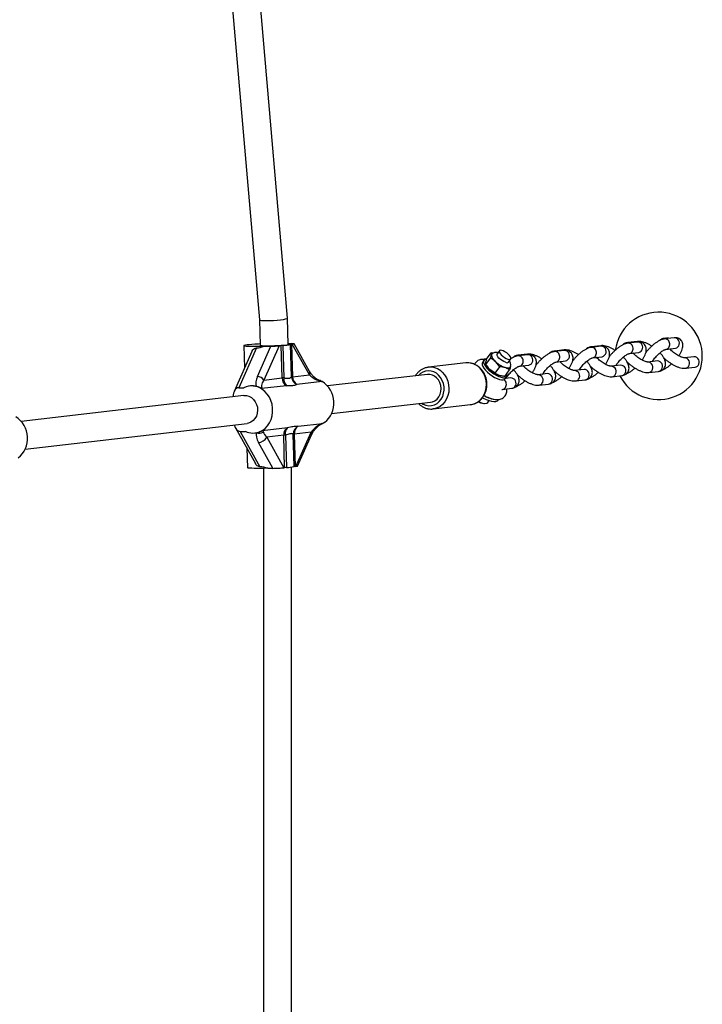
# Model space of a CAD drawing. Units: millimetres. Extents: x 0 to 45016, y 0 to 12110.
# Drawn here: x 11386 to 11776, y 3553 to 4116 of the extents above; entities that cross this region are included whole.
import ezdxf

# ---------------------------------------------------------------- set-up
doc = ezdxf.new("R2010")
doc.units = ezdxf.units.MM

msp = doc.modelspace()

# ---------------------------------------------------------------- linework, layer by layer
at = {"color": 7, "linetype": 'Continuous', "lineweight": 25, "ltscale": 150}
for p, q in [((11475.25, 4495.39), (11522.91, 3944.61)), ((11538.89, 3945.53), (11491.11, 4497.64)), ((11522.91, 3944.61), (11523.33, 3930.01)), ((11539.32, 3930.47), (11538.89, 3945.53)), ((11739.13, 3932.2), (11733.64, 3931.57)), ((11739.25, 3931.87), (11733.76, 3931.23)), ((11756.71, 3934.23), (11754.6, 3933.98)), ((11760.22, 3934.28), (11754.73, 3933.65)), ((11518.59, 3926.54), (11508.36, 3903.57)), ((11521.15, 3928.47), (11511.04, 3905.76)), ((11513.93, 3929.85), (11514.31, 3916.92)), ((11521.68, 3912.15), (11529.41, 3929.52)), ((11534.13, 3929.76), (11525.4, 3910.16)), ((11525.6, 3929.52), (11529.41, 3929.52)), ((11534.13, 3929.76), (11535.26, 3929.89)), ((11535.79, 3911.36), (11535.26, 3929.89)), ((11536.3, 3929.99), (11536.84, 3911.45)), ((11539.31, 3930.96), (11541.03, 3930.96)), ((11541.21, 3911.96), (11540.67, 3930.49)), ((11541.25, 3930.59), (11541.67, 3930.63)), ((11541.25, 3930.59), (11541.78, 3912.05)), ((11551.47, 3913.17), (11541.67, 3930.63)), ((11551.5, 3915.12), (11542.67, 3930.85)), ((11652.87, 3922), (11655.52, 3925.65)), ((11656.54, 3925.53), (11655.52, 3925.65)), ((11660.23, 3926.87), (11658.92, 3925.06)), ((11697.2, 3927.36), (11691.71, 3926.73)), ((11697.32, 3927.03), (11691.83, 3926.39)), ((11718.16, 3929.78), (11712.67, 3929.15)), ((11718.29, 3929.45), (11712.8, 3928.81)), ((11734.45, 3925.27), (11739.94, 3925.9)), ((11737.35, 3925.61), (11737.08, 3925.18)), ((11739.94, 3925.9), (11739.93, 3925.9)), ((11755.42, 3927.69), (11760.91, 3928.32)), ((11758.32, 3928.02), (11758.04, 3927.59)), ((11760.91, 3928.32), (11760.9, 3928.32)), ((11640.98, 3919.91), (11619.51, 3917.44)), ((11641.35, 3919.95), (11640.98, 3919.91)), ((11653.07, 3922.27), (11649.78, 3921.89)), ((11651.32, 3921.37), (11650.5, 3920.24)), ((11652.48, 3918.97), (11652.36, 3920.05)), ((11652.48, 3918.97), (11655.12, 3922.62)), ((11655.12, 3922.62), (11655.64, 3924.57)), ((11660.36, 3917.73), (11658.06, 3920.61)), ((11665.4, 3920.37), (11666.71, 3922.18)), ((11676.23, 3924.94), (11670.74, 3924.31)), ((11676.36, 3924.61), (11670.87, 3923.98)), ((11692.52, 3920.43), (11698.01, 3921.07)), ((11695.42, 3920.77), (11695.15, 3920.34)), ((11698.01, 3921.07), (11698, 3921.07)), ((11713.49, 3922.85), (11718.98, 3923.49)), ((11716.39, 3923.19), (11716.11, 3922.76)), ((11718.98, 3923.49), (11718.97, 3923.49)), ((11750.57, 3921.07), (11745.08, 3920.44)), ((11748.14, 3921.14), (11748.04, 3921.13)), ((11748.14, 3921.14), (11748.4, 3920.83)), ((11771.53, 3923.49), (11766.04, 3922.86)), ((11646.1, 3919.27), (11645.59, 3919.28)), ((11652.56, 3918.84), (11652.99, 3918.17)), ((11657.72, 3914.08), (11654.78, 3916.09)), ((11657.72, 3914.08), (11660.36, 3917.73)), ((11663.35, 3912.24), (11665.99, 3915.89)), ((11671.56, 3918.01), (11677.05, 3918.65)), ((11674.46, 3918.35), (11674.18, 3917.92)), ((11677.05, 3918.65), (11677.04, 3918.65)), ((11708.64, 3916.24), (11703.15, 3915.6)), ((11706.21, 3916.31), (11706.11, 3916.29)), ((11706.21, 3916.31), (11706.47, 3915.99)), ((11729.6, 3918.66), (11724.11, 3918.02)), ((11727.18, 3918.72), (11727.07, 3918.71)), ((11727.18, 3918.72), (11727.44, 3918.41)), ((11745.76, 3914.48), (11751.25, 3915.11)), ((11766.73, 3916.9), (11772.22, 3917.53)), ((11525.4, 3910.16), (11535.79, 3911.36)), ((11541.78, 3912.05), (11551.47, 3913.17)), ((11558.73, 3909.28), (11544.25, 3907.61)), ((11557.76, 3909.79), (11558.6, 3909.36)), ((11618.97, 3913.35), (11561.77, 3906.75)), ((11660.71, 3912.58), (11660.74, 3912.57)), ((11663.4, 3910.79), (11664.28, 3911.99)), ((11666.71, 3911.4), (11663.59, 3911.04)), ((11664.16, 3911.61), (11664.54, 3911.15)), ((11664.28, 3911.47), (11664.18, 3911.46)), ((11687.67, 3913.82), (11682.18, 3913.18)), ((11685.25, 3913.89), (11685.14, 3913.88)), ((11685.25, 3913.89), (11685.51, 3913.57)), ((11703.83, 3909.64), (11709.32, 3910.28)), ((11724.8, 3912.06), (11730.29, 3912.7)), ((11511.04, 3905.76), (11513.98, 3905.76)), ((11517.68, 3906.75), (11517.21, 3906.69)), ((11538.26, 3906.92), (11524.05, 3905.28)), ((11661.58, 3904.8), (11661.9, 3904.81)), ((11661.9, 3904.81), (11667.39, 3905.44)), ((11682.87, 3907.22), (11688.36, 3907.86)), ((11513.94, 3901.23), (11386.48, 3886.52)), ((11564.13, 3890.91), (11620.81, 3897.45)), ((11653.5, 3897.27), (11654.29, 3898.37)), ((11659.55, 3898.64), (11659.85, 3899.06)), ((11622.27, 3893.59), (11621.94, 3893.56)), ((11622.27, 3893.59), (11643.73, 3896.07)), ((11388.85, 3870.69), (11515.78, 3885.34)), ((11509.08, 3882.75), (11520.56, 3862.31)), ((11511.76, 3880.8), (11514.7, 3880.8)), ((11511.76, 3880.8), (11523.11, 3860.57)), ((11523.53, 3880.8), (11524.35, 3881.23)), ((11524.48, 3881.31), (11538.95, 3882.98)), ((11544.94, 3883.67), (11559.02, 3885.3)), ((11558.62, 3885.25), (11557.97, 3884.89)), ((11520.31, 3879.87), (11520.77, 3879.93)), ((11536.74, 3878.55), (11527.05, 3877.43)), ((11527.05, 3877.43), (11536.85, 3859.96)), ((11537.27, 3860.01), (11536.74, 3878.55)), ((11537.78, 3878.64), (11538.32, 3860.1)), ((11542.69, 3860.61), (11542.15, 3879.15)), ((11552.42, 3880.36), (11542.73, 3879.24)), ((11542.73, 3879.24), (11543.26, 3860.7)), ((11543.68, 3860.75), (11552.42, 3880.36)), ((11544.69, 3860.95), (11552.61, 3878.73)), ((11515.63, 3871.09), (11515.95, 3859.97)), ((11530.56, 3859.64), (11522.25, 3874.44)), ((11525.2, 3859.6), (11525.2, 3250.36)), ((11527.62, 3859.64), (11530.56, 3859.64)), ((11537.27, 3860.01), (11536.85, 3859.96)), ((11541.2, 3250.17), (11541.2, 3860.36)), ((11543.68, 3860.75), (11543.26, 3860.7))]:
    msp.add_line(p, q, dxfattribs=at)
at = {"color": 8, "linetype": 'Continuous', "lineweight": 25, "ltscale": 150, "flags": 128}
for points in [[(11740.52, 3931.92), (11739.88, 3932.16), (11739.13, 3932.2)], [(11698.59, 3927.08), (11697.95, 3927.32), (11697.2, 3927.36)], [(11719.55, 3929.5), (11718.91, 3929.74), (11718.16, 3929.78)], [(11677.62, 3924.66), (11676.98, 3924.9), (11676.23, 3924.94)], [(11627.44, 3914.56), (11628.74, 3913.06), (11629.81, 3911.33), (11630.6, 3909.42), (11631.1, 3907.4), (11631.29, 3905.32), (11631.16, 3903.24), (11630.72, 3901.23), (11629.98, 3899.35), (11628.97, 3897.66), (11627.71, 3896.21), (11626.24, 3895.04), (11624.61, 3894.19), (11622.87, 3893.68), (11622.27, 3893.59)], [(11643.73, 3896.07), (11644.33, 3896.16), (11646.07, 3896.67), (11647.7, 3897.52), (11649.17, 3898.69), (11650.43, 3900.14), (11651.44, 3901.83), (11652.18, 3903.71), (11652.62, 3905.72), (11652.75, 3907.79), (11652.56, 3909.88), (11652.07, 3911.9), (11651.27, 3913.81), (11650.21, 3915.54), (11648.91, 3917.04)], [(11615.66, 3896.86), (11616.55, 3896.32), (11618.12, 3895.7), (11619.76, 3895.43), (11621.4, 3895.52), (11622.99, 3895.96), (11624.47, 3896.75), (11625.78, 3897.85), (11626.87, 3899.22), (11627.72, 3900.82), (11628.28, 3902.58), (11628.54, 3904.44), (11628.49, 3906.34), (11628.12, 3908.21), (11627.46, 3909.97), (11626.53, 3911.57), (11625.35, 3912.94)]]:
    msp.add_lwpolyline(points, dxfattribs=at)
at = {"color": 7, "linetype": 'Continuous', "lineweight": 25, "ltscale": 150, "flags": 128}
for points in [[(11523.31, 3930.76), (11522.23, 3930.71), (11520.28, 3930.61), (11518.51, 3930.49), (11516.99, 3930.37), (11515.74, 3930.24), (11514.8, 3930.11), (11514.19, 3929.99), (11513.94, 3929.87), (11514.05, 3929.77), (11514.51, 3929.67), (11515.31, 3929.6), (11516.44, 3929.53), (11517.86, 3929.49), (11519.53, 3929.47), (11521.41, 3929.46), (11523.46, 3929.48), (11525.6, 3929.52)], [(11523.33, 3930.01), (11523.35, 3929.98), (11523.66, 3929.91), (11524.33, 3929.85), (11525.33, 3929.8), (11526.61, 3929.78), (11528.1, 3929.78), (11529.75, 3929.8), (11531.47, 3929.85), (11533.19, 3929.91), (11534.82, 3929.98), (11536.28, 3930.07), (11537.52, 3930.17), (11538.46, 3930.27), (11539.07, 3930.36), (11539.32, 3930.46), (11539.32, 3930.47)], [(11666.43, 3921.97), (11666.77, 3922.27), (11666.81, 3922.76), (11666.55, 3923.42), (11666.02, 3924.17), (11665.26, 3924.95), (11664.35, 3925.7), (11663.36, 3926.34), (11662.38, 3926.82), (11661.49, 3927.09), (11660.78, 3927.14), (11660.31, 3926.96), (11660.13, 3926.56), (11660.23, 3925.98), (11660.63, 3925.27), (11661.28, 3924.49), (11662.13, 3923.72), (11663.09, 3923.02), (11664.09, 3922.45), (11665.03, 3922.07), (11665.84, 3921.9), (11666.43, 3921.97)], [(11650.44, 3920.17), (11650.24, 3919.67), (11650.28, 3918.9), (11650.63, 3917.96), (11651.28, 3916.91), (11652.19, 3915.79), (11653.32, 3914.65), (11654.62, 3913.55), (11656.02, 3912.55), (11657.47, 3911.68), (11658.9, 3910.99), (11660.23, 3910.5), (11661.4, 3910.26), (11662.37, 3910.25), (11663.08, 3910.49), (11663.4, 3910.79)], [(11652.8, 3921.94), (11651.96, 3921.82), (11651.39, 3921.46), (11651.12, 3920.88), (11651.16, 3920.1), (11651.51, 3919.17), (11652.15, 3918.11), (11653.06, 3916.99), (11654.19, 3915.86), (11655.49, 3914.76), (11656.9, 3913.75), (11658.35, 3912.88), (11659.77, 3912.19), (11661.1, 3911.71), (11662.28, 3911.46), (11663.24, 3911.46), (11663.96, 3911.7), (11664.38, 3912.17), (11664.5, 3912.85), (11664.34, 3913.6)], [(11663.66, 3920.28), (11662.7, 3920.68), (11661.71, 3921.26), (11660.75, 3921.97), (11659.91, 3922.74), (11659.28, 3923.51), (11658.91, 3924.22), (11658.82, 3924.79), (11658.92, 3925.06)], [(11666.45, 3917.59), (11666.42, 3917.53), (11666.23, 3917.28), (11665.96, 3917.09), (11665.61, 3916.98), (11665.18, 3916.94), (11664.67, 3916.97), (11664.11, 3917.07), (11663.5, 3917.25)], [(11556.26, 3910.36), (11556.68, 3910.23), (11557.76, 3909.79)], [(11620.81, 3897.45), (11621.9, 3897.68), (11623.28, 3898.3), (11624.5, 3899.26), (11625.5, 3900.5), (11626.25, 3901.97), (11626.69, 3903.6), (11626.82, 3905.32), (11626.63, 3907.03), (11626.12, 3908.68), (11625.31, 3910.17), (11624.26, 3911.43)], [(11524.48, 3881.31), (11526.07, 3882.49), (11527.46, 3883.95), (11528.63, 3885.67), (11529.52, 3887.59), (11530.13, 3889.67), (11530.42, 3891.84), (11530.41, 3894.06), (11530.08, 3896.25), (11529.44, 3898.36), (11528.52, 3900.34), (11527.33, 3902.12), (11525.91, 3903.67), (11524.3, 3904.93)], [(11513.94, 3901.23), (11515.38, 3901.22), (11516.86, 3900.85), (11518.24, 3900.13), (11519.46, 3899.08), (11520.47, 3897.76), (11521.21, 3896.24), (11521.66, 3894.58), (11521.79, 3892.85), (11521.6, 3891.15), (11521.09, 3889.54), (11520.29, 3888.11), (11519.24, 3886.92), (11517.98, 3886.03), (11516.58, 3885.48), (11515.78, 3885.34)], [(11650.49, 3900.07), (11650.89, 3899.85), (11652.61, 3899.02), (11654.24, 3898.39), (11655.74, 3897.98), (11657.06, 3897.8), (11658.17, 3897.86), (11659.02, 3898.16), (11659.55, 3898.64)], [(11652.94, 3896.86), (11653.47, 3897.24), (11653.5, 3897.27)], [(11560.09, 3885.78), (11558.9, 3885.05), (11558.01, 3884.63)], [(11527.62, 3859.64), (11525.47, 3859.6), (11523.43, 3859.58), (11521.55, 3859.58), (11519.87, 3859.61), (11518.46, 3859.65), (11517.33, 3859.71), (11516.52, 3859.79), (11516.06, 3859.88), (11515.95, 3859.97)]]:
    msp.add_lwpolyline(points, dxfattribs=at)
at = {"color": 7, "linetype": 'Continuous', "lineweight": 25, "ltscale": 22500}
for centre, radius, start, end in [((11751.31, 3923.96), 25, 207.1547, 172.4984), ((11538.05, 3904.52), 25.53, 93.9383, 96.2896), ((11534.94, 3961), 31.04, 272.5169, 280.6453), ((11541.64, 3926.34), 4.27, 95.3022, 103.1351), ((11656.55, 3924.48), 0.914, 130.4246, 174.3171), ((11661.57, 3925.48), 6, 188.7023, 234.2317), ((11668.9, 3932.05), 15.76, 226.5457, 249.9491), ((11664.46, 3921.64), 1.58, 239.2974, 306.644), ((11662.25, 3924.34), 11.12, 213.664, 227.8646), ((11665.62, 3927.53), 15.76, 226.5457, 249.9491), ((11521.63, 3907.61), 4.55, 34.1332, 89.4183), ((11538.59, 3885.98), 25.53, 93.9383, 96.2896), ((11541.09, 3911.4), 5.3, 180.4798, 237.7352), ((11542, 3910.59), 5.24, 170.537, 224.4077), ((11542.18, 3907.8), 4.27, 95.3022, 103.1351), ((11546.33, 3912.31), 5.14, 183.9975, 246.0879), ((11547.08, 3912.09), 5.3, 180.4798, 237.7352), ((11560.92, 3913.03), 4.35, 237.5909, 239.6168), ((11551.02, 3897.05), 14.46, 308.8308, 57.7851), ((11619.62, 3906.87), 6.51, 44.4812, 95.6687), ((11518.42, 3896.33), 10.42, 55.64, 115.1764), ((11651.95, 3903.84), 7.05, 238.8178, 278.0506), ((11660.81, 3917.4), 18.69, 239.6942, 257.5578), ((11375.73, 3876.83), 14.46, 308.8308, 57.7851), ((11519.12, 3890.09), 10.28, 244.5705, 295.4295), ((11526.56, 3877.87), 4.02, 121.2499, 123.3834), ((11541.69, 3878.84), 4.96, 123.5323, 183.422), ((11542.25, 3879.77), 4.6, 135.6988, 194.1474), ((11547.26, 3879.12), 5.11, 117.0019, 179.7412), ((11547.68, 3879.54), 4.96, 123.5323, 183.422), ((11522.68, 3884.11), 4.46, 248.4439, 302.452), ((11522.12, 3880), 5.56, 271.374, 332.4655), ((11539.54, 3853.17), 25.53, 93.9383, 96.2896), ((11543.12, 3874.99), 4.27, 95.3022, 103.1351), ((11540.07, 3834.63), 25.53, 93.9383, 96.2896), ((11536.95, 3891.12), 31.04, 272.5169, 280.6453), ((11543.66, 3856.45), 4.27, 95.3022, 103.1351)]:
    msp.add_arc(centre, radius, start, end, dxfattribs=at)
at = {"color": 8, "linetype": 'Continuous', "lineweight": 25, "ltscale": 22500}
for centre, radius, start, end in [((11739.5, 3929.46), 2.42, 44.241, 95.9089), ((11760.47, 3931.88), 2.42, 44.241, 95.9089), ((11760.14, 3931.29), 3.07, 284.443, 47.8287), ((11697.57, 3924.62), 2.42, 44.241, 95.9089), ((11697.25, 3924.04), 3.07, 284.443, 47.8287), ((11718.54, 3927.04), 2.42, 44.241, 95.9089), ((11718.21, 3926.46), 3.07, 284.443, 47.8287), ((11739.18, 3928.87), 3.07, 284.443, 47.8287), ((11641.94, 3910.2), 9.77, 44.46, 93.446), ((11676.61, 3922.2), 2.42, 44.241, 95.9089), ((11676.28, 3921.62), 3.07, 284.443, 47.8287), ((11745, 3917.37), 3.08, 322.5812, 88.4714), ((11750.49, 3918), 3.08, 322.5786, 88.5117), ((11765.96, 3919.79), 3.08, 322.5812, 88.4714), ((11771.45, 3920.42), 3.08, 322.5786, 88.5117), ((11549.58, 3914.17), 2.14, 332.1296, 26.459), ((11619.67, 3907.51), 7.85, 43.702, 138.1578), ((11620.47, 3907.7), 9.78, 44.5627, 96.4119), ((11703.07, 3912.53), 3.08, 322.5812, 88.4714), ((11708.56, 3913.16), 3.08, 322.5786, 88.5117), ((11724.03, 3914.95), 3.08, 322.5812, 88.4714), ((11729.52, 3915.58), 3.08, 322.5786, 88.5117), ((11745.47, 3916.85), 2.39, 277.0091, 325.4812), ((11750.96, 3917.49), 2.39, 277.0577, 325.4803), ((11766.44, 3919.27), 2.39, 277.0091, 325.4812), ((11771.93, 3919.9), 2.39, 277.0577, 325.4803), ((11554.92, 3910.41), 0.633, 345.5264, 45.6153), ((11660.93, 3907.71), 3.25, 324.505, 55.1544), ((11666.63, 3908.33), 3.08, 322.5786, 88.5117), ((11682.1, 3910.11), 3.08, 322.5812, 88.4714), ((11687.59, 3910.74), 3.08, 322.5786, 88.5117), ((11688.07, 3910.23), 2.39, 277.0577, 325.4803), ((11703.54, 3912.01), 2.39, 277.0091, 325.4812), ((11709.03, 3912.65), 2.39, 277.0577, 325.4803), ((11724.51, 3914.43), 2.39, 277.0091, 325.4812), ((11730, 3915.07), 2.39, 277.0577, 325.4803), ((11661.61, 3907.18), 2.39, 277.0091, 325.4812), ((11667.1, 3907.81), 2.39, 277.0577, 325.4803), ((11682.57, 3909.6), 2.39, 277.0091, 325.4812), ((11550.95, 3879.36), 1.77, 339.1074, 34.1925)]:
    msp.add_arc(centre, radius, start, end, dxfattribs=at)
at = {"color": 7, "linetype": 'Continuous', "lineweight": 25, "ltscale": 22500}
for centre, major_axis, ratio, start_param, end_param in [((11530.9, 3945.07), (7.99, 0.46), 0.099013, 3.144439, 4.185224), ((11530.9, 3945.07), (7.99, 0.46), 0.099013, 4.185224, 6.286032), ((11527.07, 3942.72), (10.98, 12.69), 0.591894, 3.652168, 4.002439), ((11531.53, 3929.76), (3.35, 0.15), 0.056381, 4.025878, 5.596675), ((11538.2, 3930.63), (4.47, 0.21), 0.056381, 5.596675, 7.167471), ((11528.61, 3912.15), (6.51, 7.52), 0.591894, 2.044326, 2.766061), ((11529.73, 3910.16), (5.36, 4.9), 0.447794, 2.026908, 3.213427), ((11555.8, 3913.17), (6.19, -3.87), 0.364061, 4.184812, 4.894464), ((11559.94, 3898.03), (12.33, -10.67), 0.558507, 2.181328, 2.218878), ((11511.2, 3900.11), (-0.26, 5.65), 0.612574, 6.25489, 7.754992), ((11512.52, 3892.56), (10.98, 12.69), 0.591894, 0.287668, 0.572948), ((11511.59, 3886.45), (-0.26, 5.65), 0.612574, 1.898123, 3.113297), ((11512.52, 3892.56), (12.33, -10.67), 0.558507, 5.83446, 6.097554), ((11556.75, 3880.36), (5.79, 4.97), 0.409618, 0.792562, 2.015663), ((11530.05, 3874.44), (8.22, -7.11), 0.558507, 3.429788, 4.139441), ((11512.52, 3892.56), (12.33, -10.67), 0.558507, 5.809656, 5.83446), ((11531.38, 3877.43), (6.19, -3.87), 0.364061, 3.475159, 4.184812), ((11529.8, 3847.88), (12.33, -10.67), 0.558507, 2.181328, 2.531599), ((11533.39, 3859.96), (4.47, 0.21), 0.056381, 4.025878, 5.596675), ((11540.22, 3860.75), (4.47, 0.21), 0.056381, 5.596675, 6.25489)]:
    msp.add_ellipse(centre, major_axis=major_axis, ratio=ratio, start_param=start_param, end_param=end_param, dxfattribs=at)
at = {"color": 7, "linetype": 'Continuous', "lineweight": 25, "ltscale": 150}
for points, knots in [([(11733.76, 3931.23), (11733.49, 3931.19), (11732.77, 3931.08), (11731.58, 3930.66), (11730.17, 3929.96), (11728.71, 3929.02), (11727.28, 3927.92), (11725.91, 3926.7), (11724.63, 3925.39), (11723.65, 3924.26), (11723.16, 3923.58), (11723.01, 3923.37)], [0, 0, 0, 0, 0.072879, 0.193853, 0.325831, 0.4556, 0.580674, 0.703056, 0.824325, 0.945662, 1, 1, 1, 1]), ([(11733.64, 3931.57), (11733.34, 3931.52), (11732.69, 3931.42), (11731.75, 3931), (11731.07, 3930.59), (11730.83, 3930.27), (11730.8, 3930.24)], [0, 0, 0, 0, 0.290495, 0.636265, 0.967145, 1, 1, 1, 1]), ([(11747.37, 3929.53), (11747.13, 3929.69), (11746.37, 3930.17), (11745.07, 3930.85), (11743.49, 3931.53), (11741.91, 3932.01), (11740.46, 3932.27), (11739.54, 3932.22), (11739.13, 3932.2)], [0, 0, 0, 0, 0.0845385, 0.2656434, 0.4499193, 0.6403096, 0.841481, 1, 1, 1, 1]), ([(11741.87, 3921.55), (11741.91, 3921.61), (11742.31, 3922.15), (11742.92, 3923.18), (11743.65, 3924.65), (11744.1, 3926.03), (11744.28, 3927.31), (11744.21, 3928.46), (11743.89, 3929.5), (11743.3, 3930.45), (11742.46, 3931.21), (11741.47, 3931.69), (11740.38, 3931.93), (11739.65, 3931.89), (11739.25, 3931.87)], [0, 0, 0, 0, 0.012987, 0.120223, 0.231221, 0.349117, 0.444991, 0.527521, 0.604328, 0.678839, 0.759525, 0.835121, 0.909385, 1, 1, 1, 1]), ([(11754.73, 3933.65), (11754.46, 3933.61), (11753.74, 3933.5), (11752.55, 3933.08), (11751.14, 3932.38), (11749.68, 3931.44), (11748.25, 3930.34), (11746.88, 3929.12), (11745.6, 3927.8), (11744.61, 3926.68), (11744.12, 3926), (11743.97, 3925.79)], [0, 0, 0, 0, 0.0728789, 0.1938531, 0.3258305, 0.4556005, 0.5806736, 0.7030565, 0.8243252, 0.9456625, 1, 1, 1, 1]), ([(11754.6, 3933.98), (11754.3, 3933.94), (11753.65, 3933.84), (11752.72, 3933.42), (11752.03, 3933.01), (11751.79, 3932.69), (11751.77, 3932.66)], [0, 0, 0, 0, 0.290495, 0.636265, 0.967145, 1, 1, 1, 1]), ([(11762.83, 3923.97), (11762.88, 3924.03), (11763.28, 3924.57), (11763.88, 3925.6), (11764.61, 3927.06), (11765.07, 3928.45), (11765.25, 3929.73), (11765.17, 3930.87), (11764.85, 3931.92), (11764.26, 3932.87), (11763.43, 3933.63), (11762.43, 3934.11), (11761.34, 3934.35), (11760.62, 3934.31), (11760.22, 3934.28)], [0, 0, 0, 0, 0.012987, 0.120223, 0.231221, 0.349117, 0.444991, 0.527521, 0.604328, 0.678839, 0.759525, 0.835121, 0.909385, 1, 1, 1, 1]), ([(11518.62, 3926.52), (11518.65, 3926.61), (11518.81, 3927.12), (11519.42, 3927.82), (11520.29, 3928.37), (11520.93, 3928.45), (11521.15, 3928.47)], [0, 0, 0, 0, 0.074939, 0.435958, 0.798601, 1, 1, 1, 1]), ([(11655.64, 3924.57), (11655.64, 3924.61), (11655.7, 3925.11), (11655.61, 3925.39), (11655.52, 3925.65)], [0, 0, 0, 0, 0.070215, 1, 1, 1, 1]), ([(11659.45, 3925.79), (11659.25, 3925.85), (11658.72, 3925.99), (11657.88, 3925.99), (11656.96, 3925.79), (11656.3, 3925.5), (11656.03, 3925.22), (11655.97, 3925.16)], [0, 0, 0, 0, 0.171006, 0.448824, 0.69752, 0.939574, 1, 1, 1, 1]), ([(11691.83, 3926.39), (11691.56, 3926.35), (11690.84, 3926.24), (11689.65, 3925.83), (11688.24, 3925.12), (11686.78, 3924.19), (11685.35, 3923.09), (11683.98, 3921.87), (11682.7, 3920.55), (11681.72, 3919.42), (11681.23, 3918.75), (11681.08, 3918.54)], [0, 0, 0, 0, 0.072879, 0.193853, 0.325831, 0.4556, 0.580674, 0.703056, 0.824325, 0.945662, 1, 1, 1, 1]), ([(11691.71, 3926.73), (11691.41, 3926.68), (11690.76, 3926.58), (11689.82, 3926.17), (11689.14, 3925.75), (11688.9, 3925.43), (11688.87, 3925.4)], [0, 0, 0, 0, 0.290495, 0.636265, 0.967145, 1, 1, 1, 1]), ([(11705.44, 3924.69), (11705.2, 3924.85), (11704.44, 3925.34), (11703.14, 3926.01), (11701.56, 3926.69), (11699.98, 3927.18), (11698.53, 3927.43), (11697.61, 3927.38), (11697.2, 3927.36)], [0, 0, 0, 0, 0.084538, 0.265643, 0.449919, 0.64031, 0.841481, 1, 1, 1, 1]), ([(11699.94, 3916.72), (11699.98, 3916.77), (11700.38, 3917.31), (11700.99, 3918.34), (11701.72, 3919.81), (11702.17, 3921.2), (11702.35, 3922.48), (11702.28, 3923.62), (11701.96, 3924.66), (11701.37, 3925.61), (11700.53, 3926.37), (11699.54, 3926.85), (11698.45, 3927.1), (11697.72, 3927.05), (11697.32, 3927.03)], [0, 0, 0, 0, 0.012987, 0.120223, 0.231221, 0.349117, 0.444991, 0.527521, 0.604328, 0.678839, 0.759525, 0.835121, 0.909385, 1, 1, 1, 1]), ([(11712.8, 3928.81), (11712.53, 3928.77), (11711.8, 3928.66), (11710.62, 3928.24), (11709.21, 3927.54), (11707.75, 3926.61), (11706.32, 3925.51), (11704.95, 3924.28), (11703.67, 3922.97), (11702.68, 3921.84), (11702.19, 3921.17), (11702.04, 3920.96)], [0, 0, 0, 0, 0.072879, 0.193853, 0.325831, 0.4556, 0.580674, 0.703056, 0.824325, 0.945662, 1, 1, 1, 1]), ([(11712.67, 3929.15), (11712.37, 3929.1), (11711.72, 3929), (11710.79, 3928.58), (11710.1, 3928.17), (11709.86, 3927.85), (11709.84, 3927.82)], [0, 0, 0, 0, 0.290495, 0.636265, 0.967145, 1, 1, 1, 1]), ([(11726.5, 3927.05), (11726.23, 3927.23), (11725.44, 3927.74), (11724.11, 3928.43), (11722.53, 3929.11), (11720.95, 3929.6), (11719.5, 3929.85), (11718.57, 3929.8), (11718.16, 3929.78)], [0, 0, 0, 0, 0.094927, 0.2739768, 0.4561615, 0.6443914, 0.8432799, 1, 1, 1, 1]), ([(11720.9, 3919.13), (11720.95, 3919.19), (11721.35, 3919.73), (11721.95, 3920.76), (11722.68, 3922.23), (11723.14, 3923.61), (11723.32, 3924.9), (11723.24, 3926.04), (11722.92, 3927.08), (11722.33, 3928.03), (11721.5, 3928.79), (11720.5, 3929.27), (11719.41, 3929.51), (11718.69, 3929.47), (11718.29, 3929.45)], [0, 0, 0, 0, 0.012987, 0.120223, 0.231221, 0.349117, 0.444991, 0.527521, 0.604328, 0.678839, 0.759525, 0.835121, 0.909385, 1, 1, 1, 1]), ([(11745.07, 3920.44), (11745.06, 3920.44), (11745.03, 3920.44), (11744.7, 3920.46), (11744.11, 3920.59), (11743.28, 3920.87), (11742.27, 3921.32), (11741.14, 3921.93), (11739.96, 3922.69), (11738.8, 3923.55), (11737.77, 3924.46), (11737.07, 3925.14), (11736.8, 3925.48), (11736.75, 3925.54)], [0, 0, 0, 0, 0.054518, 0.136519, 0.22448, 0.320459, 0.423333, 0.531169, 0.64206, 0.754404, 0.866755, 0.977468, 1, 1, 1, 1]), ([(11747.81, 3920.76), (11747.82, 3920.78), (11747.97, 3921.08), (11748.44, 3921.77), (11749.19, 3922.79), (11750.12, 3923.85), (11751.13, 3924.88), (11752.19, 3925.81), (11753.22, 3926.59), (11754.12, 3927.15), (11754.8, 3927.5), (11755.29, 3927.67), (11755.37, 3927.68), (11755.42, 3927.69)], [0, 0, 0, 0, 0.009672, 0.108483, 0.212264, 0.319101, 0.427423, 0.535878, 0.642887, 0.747022, 0.83637, 0.918437, 1, 1, 1, 1]), ([(11751.25, 3915.11), (11751.55, 3915.16), (11752.2, 3915.26), (11753.16, 3915.66), (11754.08, 3916.34), (11754.79, 3917.25), (11755.21, 3918.32), (11755.35, 3919.4), (11755.25, 3920.48), (11754.92, 3921.62), (11754.34, 3922.84), (11753.47, 3924.14), (11752.69, 3925.12), (11752.17, 3925.63), (11752.1, 3925.7)], [0, 0, 0, 0, 0.069109, 0.151367, 0.230084, 0.316494, 0.39708, 0.475377, 0.556579, 0.646158, 0.749339, 0.864865, 0.980009, 1, 1, 1, 1]), ([(11766.04, 3922.86), (11766.03, 3922.86), (11765.99, 3922.86), (11765.67, 3922.88), (11765.07, 3923.01), (11764.24, 3923.29), (11763.23, 3923.74), (11762.1, 3924.35), (11760.92, 3925.11), (11759.77, 3925.97), (11758.73, 3926.88), (11758.03, 3927.56), (11757.76, 3927.9), (11757.71, 3927.96)], [0, 0, 0, 0, 0.054518, 0.136519, 0.22448, 0.320459, 0.423333, 0.531169, 0.64206, 0.754404, 0.866755, 0.977468, 1, 1, 1, 1]), ([(11649.21, 3916.97), (11648.95, 3917.2), (11648.23, 3917.86), (11646.92, 3918.74), (11645.28, 3919.49), (11643.55, 3919.9), (11642.23, 3920.04), (11641.51, 3919.94), (11641.37, 3919.92)], [0, 0, 0, 0, 0.1186833, 0.3277332, 0.5361925, 0.7433113, 0.9490678, 1, 1, 1, 1]), ([(11649.78, 3921.89), (11649.48, 3921.84), (11648.83, 3921.74), (11647.87, 3921.34), (11646.96, 3920.66), (11646.31, 3919.88), (11646.1, 3919.29), (11646.03, 3919.09)], [0, 0, 0, 0, 0.189559, 0.415186, 0.631098, 0.868111, 1, 1, 1, 1]), ([(11652.36, 3920.05), (11652.37, 3920.08), (11652.44, 3920.6), (11652.66, 3921.33), (11652.87, 3922)], [0, 0, 0, 0, 0.070215, 1, 1, 1, 1]), ([(11658.06, 3920.61), (11658, 3920.67), (11657.11, 3921.49), (11656.08, 3922.07), (11655.12, 3922.62)], [0, 0, 0, 0, 0.070215, 1, 1, 1, 1]), ([(11666.43, 3917.63), (11666.5, 3917.83), (11666.69, 3918.29), (11666.7, 3919.09), (11666.53, 3919.94), (11666.27, 3920.62), (11666.02, 3921), (11665.94, 3921.11)], [0, 0, 0, 0, 0.159845, 0.390058, 0.625126, 0.886106, 1, 1, 1, 1]), ([(11670.87, 3923.98), (11670.6, 3923.93), (11669.87, 3923.82), (11668.69, 3923.4), (11667.58, 3922.88), (11666.91, 3922.44), (11666.74, 3922.33)], [0, 0, 0, 0, 0.195733, 0.520637, 0.875093, 1, 1, 1, 1]), ([(11670.74, 3924.31), (11670.44, 3924.26), (11669.79, 3924.16), (11668.86, 3923.75), (11668.17, 3923.33), (11667.93, 3923.01), (11667.91, 3922.98)], [0, 0, 0, 0, 0.290495, 0.636265, 0.967145, 1, 1, 1, 1]), ([(11684.47, 3922.27), (11684.23, 3922.43), (11683.48, 3922.92), (11682.17, 3923.59), (11680.6, 3924.27), (11679.02, 3924.76), (11677.57, 3925.02), (11676.64, 3924.96), (11676.23, 3924.94)], [0, 0, 0, 0, 0.084538, 0.265643, 0.449919, 0.64031, 0.841481, 1, 1, 1, 1]), ([(11678.97, 3914.3), (11679.02, 3914.36), (11679.42, 3914.89), (11680.02, 3915.92), (11680.75, 3917.39), (11681.21, 3918.78), (11681.39, 3920.06), (11681.31, 3921.2), (11680.99, 3922.24), (11680.4, 3923.2), (11679.56, 3923.95), (11678.57, 3924.44), (11677.48, 3924.68), (11676.76, 3924.63), (11676.36, 3924.61)], [0, 0, 0, 0, 0.012987, 0.120223, 0.231221, 0.349117, 0.444991, 0.527521, 0.604328, 0.678839, 0.759525, 0.835121, 0.909385, 1, 1, 1, 1]), ([(11684.91, 3913.5), (11684.92, 3913.53), (11685.08, 3913.82), (11685.54, 3914.52), (11686.3, 3915.53), (11687.22, 3916.6), (11688.24, 3917.62), (11689.3, 3918.55), (11690.32, 3919.33), (11691.22, 3919.9), (11691.91, 3920.24), (11692.39, 3920.41), (11692.48, 3920.43), (11692.52, 3920.43)], [0, 0, 0, 0, 0.009672, 0.108483, 0.212264, 0.319101, 0.427423, 0.535878, 0.642887, 0.747022, 0.83637, 0.918437, 1, 1, 1, 1]), ([(11703.14, 3915.6), (11703.13, 3915.6), (11703.1, 3915.6), (11702.77, 3915.62), (11702.18, 3915.75), (11701.35, 3916.03), (11700.34, 3916.48), (11699.21, 3917.1), (11698.03, 3917.85), (11696.87, 3918.71), (11695.84, 3919.62), (11695.14, 3920.31), (11694.87, 3920.64), (11694.82, 3920.7)], [0, 0, 0, 0, 0.054518, 0.136519, 0.22448, 0.320459, 0.423333, 0.531169, 0.64206, 0.754404, 0.866755, 0.977468, 1, 1, 1, 1]), ([(11705.88, 3915.92), (11705.89, 3915.95), (11706.04, 3916.24), (11706.51, 3916.94), (11707.26, 3917.95), (11708.19, 3919.02), (11709.2, 3920.04), (11710.26, 3920.97), (11711.29, 3921.75), (11712.19, 3922.32), (11712.87, 3922.66), (11713.36, 3922.83), (11713.44, 3922.85), (11713.49, 3922.85)], [0, 0, 0, 0, 0.009672, 0.108483, 0.212264, 0.319101, 0.427423, 0.535878, 0.642887, 0.747022, 0.83637, 0.918437, 1, 1, 1, 1]), ([(11709.32, 3910.28), (11709.62, 3910.32), (11710.27, 3910.43), (11711.22, 3910.82), (11712.15, 3911.5), (11712.86, 3912.42), (11713.28, 3913.48), (11713.42, 3914.56), (11713.32, 3915.65), (11712.99, 3916.78), (11712.41, 3918), (11711.54, 3919.3), (11710.76, 3920.28), (11710.24, 3920.79), (11710.17, 3920.87)], [0, 0, 0, 0, 0.069109, 0.151367, 0.230084, 0.316494, 0.39708, 0.475377, 0.556579, 0.646158, 0.749339, 0.864865, 0.980009, 1, 1, 1, 1]), ([(11724.11, 3918.02), (11724.1, 3918.02), (11724.06, 3918.02), (11723.74, 3918.04), (11723.14, 3918.17), (11722.31, 3918.45), (11721.3, 3918.9), (11720.17, 3919.51), (11718.99, 3920.27), (11717.84, 3921.13), (11716.8, 3922.04), (11716.1, 3922.73), (11715.83, 3923.06), (11715.78, 3923.12)], [0, 0, 0, 0, 0.054518, 0.136519, 0.22448, 0.320459, 0.423333, 0.531169, 0.64206, 0.754404, 0.866755, 0.977468, 1, 1, 1, 1]), ([(11726.84, 3918.34), (11726.86, 3918.36), (11727.01, 3918.66), (11727.47, 3919.35), (11728.23, 3920.37), (11729.15, 3921.43), (11730.17, 3922.46), (11731.23, 3923.39), (11732.25, 3924.17), (11733.15, 3924.73), (11733.84, 3925.08), (11734.32, 3925.25), (11734.41, 3925.26), (11734.45, 3925.27)], [0, 0, 0, 0, 0.0096719, 0.1084826, 0.2122641, 0.3191007, 0.4274233, 0.5358778, 0.642887, 0.7470216, 0.8363698, 0.9184371, 1, 1, 1, 1]), ([(11730.29, 3912.7), (11730.59, 3912.74), (11731.23, 3912.85), (11732.19, 3913.24), (11733.12, 3913.92), (11733.83, 3914.84), (11734.25, 3915.9), (11734.39, 3916.98), (11734.29, 3918.06), (11733.96, 3919.2), (11733.38, 3920.42), (11732.5, 3921.72), (11731.73, 3922.7), (11731.21, 3923.21), (11731.13, 3923.29)], [0, 0, 0, 0, 0.069109, 0.151367, 0.230084, 0.316494, 0.39708, 0.475377, 0.556579, 0.646158, 0.749339, 0.864865, 0.980009, 1, 1, 1, 1]), ([(11733.29, 3920.48), (11733.47, 3920.3), (11734.06, 3919.7), (11735.21, 3918.74), (11736.69, 3917.64), (11738.24, 3916.67), (11739.82, 3915.83), (11741.4, 3915.15), (11742.98, 3914.66), (11744.43, 3914.41), (11745.35, 3914.46), (11745.76, 3914.48)], [0, 0, 0, 0, 0.051844, 0.170022, 0.287081, 0.404157, 0.522032, 0.641971, 0.76589, 0.896825, 1, 1, 1, 1]), ([(11754.26, 3922.9), (11754.44, 3922.72), (11755.02, 3922.12), (11756.18, 3921.16), (11757.66, 3920.06), (11759.21, 3919.08), (11760.78, 3918.25), (11762.36, 3917.57), (11763.94, 3917.08), (11765.39, 3916.83), (11766.32, 3916.88), (11766.73, 3916.9)], [0, 0, 0, 0, 0.051844, 0.170022, 0.287081, 0.404157, 0.522032, 0.641971, 0.76589, 0.896825, 1, 1, 1, 1]), ([(11555.36, 3910.87), (11555.15, 3911.03), (11554.49, 3911.53), (11553.5, 3912.46), (11552.47, 3913.63), (11551.84, 3914.53), (11551.56, 3915.02), (11551.5, 3915.12)], [0, 0, 0, 0, 0.119176, 0.372571, 0.642447, 0.92345, 1, 1, 1, 1]), ([(11619.38, 3917.38), (11619.12, 3917.36), (11618.29, 3917.28), (11616.94, 3916.81), (11615.38, 3916.01), (11613.98, 3914.92), (11612.87, 3913.76), (11612.34, 3912.9), (11612.13, 3912.56)], [0, 0, 0, 0, 0.087465, 0.282865, 0.478166, 0.673962, 0.870672, 1, 1, 1, 1]), ([(11643.52, 3896.09), (11643.75, 3896.1), (11644.55, 3896.14), (11645.89, 3896.54), (11647.47, 3897.26), (11648.92, 3898.28), (11650.2, 3899.55), (11651.27, 3901.04), (11652.11, 3902.72), (11652.7, 3904.54), (11653.01, 3906.45), (11653.05, 3908.41), (11652.8, 3910.36), (11652.27, 3912.25), (11651.47, 3914.03), (11650.46, 3915.64), (11649.62, 3916.53), (11649.21, 3916.97)], [0, 0, 0, 0, 0.026811, 0.09532, 0.163755, 0.232313, 0.301162, 0.370386, 0.439989, 0.509919, 0.580104, 0.650477, 0.720987, 0.791597, 0.862266, 0.932944, 1, 1, 1, 1]), ([(11654.78, 3916.09), (11654.72, 3916.15), (11653.84, 3916.98), (11653.14, 3918.01), (11652.48, 3918.97)], [0, 0, 0, 0, 0.0702148, 1, 1, 1, 1]), ([(11663.5, 3917.25), (11663.23, 3917.33), (11662.26, 3917.61), (11661.17, 3917.68), (11660.36, 3917.73)], [0, 0, 0, 0, 0.268634, 1, 1, 1, 1]), ([(11665.99, 3915.89), (11665.81, 3916.03), (11665.07, 3916.59), (11664.17, 3916.97), (11663.5, 3917.25)], [0, 0, 0, 0, 0.257551, 1, 1, 1, 1]), ([(11663.95, 3911.08), (11663.96, 3911.11), (11664.11, 3911.4), (11664.58, 3912.1), (11665.33, 3913.11), (11666.26, 3914.18), (11667.27, 3915.21), (11668.33, 3916.14), (11669.36, 3916.91), (11670.26, 3917.48), (11670.94, 3917.83), (11671.43, 3918), (11671.51, 3918.01), (11671.56, 3918.01)], [0, 0, 0, 0, 0.009672, 0.108483, 0.212264, 0.319101, 0.427423, 0.535878, 0.642887, 0.747022, 0.83637, 0.918437, 1, 1, 1, 1]), ([(11666.51, 3917.84), (11666.5, 3917.81), (11666.43, 3917.29), (11666.21, 3916.56), (11665.99, 3915.89)], [0, 0, 0, 0, 0.070215, 1, 1, 1, 1]), ([(11667.39, 3905.44), (11667.69, 3905.49), (11668.34, 3905.59), (11669.29, 3905.99), (11670.22, 3906.66), (11670.93, 3907.58), (11671.35, 3908.64), (11671.49, 3909.72), (11671.39, 3910.81), (11671.06, 3911.94), (11670.48, 3913.16), (11669.61, 3914.46), (11668.83, 3915.44), (11668.31, 3915.95), (11668.24, 3916.03)], [0, 0, 0, 0, 0.069109, 0.151367, 0.230084, 0.316494, 0.39708, 0.475377, 0.556579, 0.646158, 0.749339, 0.864865, 0.980009, 1, 1, 1, 1]), ([(11682.18, 3913.18), (11682.17, 3913.18), (11682.13, 3913.18), (11681.81, 3913.2), (11681.21, 3913.33), (11680.38, 3913.61), (11679.37, 3914.06), (11678.24, 3914.68), (11677.06, 3915.43), (11675.91, 3916.3), (11674.87, 3917.2), (11674.17, 3917.89), (11673.9, 3918.22), (11673.85, 3918.28)], [0, 0, 0, 0, 0.054518, 0.136519, 0.22448, 0.320459, 0.423333, 0.531169, 0.64206, 0.754404, 0.866755, 0.977468, 1, 1, 1, 1]), ([(11688.36, 3907.86), (11688.65, 3907.91), (11689.3, 3908.01), (11690.26, 3908.41), (11691.19, 3909.08), (11691.9, 3910), (11692.32, 3911.06), (11692.46, 3912.14), (11692.36, 3913.23), (11692.03, 3914.36), (11691.45, 3915.58), (11690.57, 3916.88), (11689.8, 3917.86), (11689.28, 3918.37), (11689.2, 3918.45)], [0, 0, 0, 0, 0.069109, 0.151367, 0.230084, 0.316494, 0.39708, 0.475377, 0.556579, 0.646158, 0.749339, 0.864865, 0.980009, 1, 1, 1, 1]), ([(11691.36, 3915.64), (11691.54, 3915.46), (11692.13, 3914.86), (11693.28, 3913.91), (11694.76, 3912.81), (11696.31, 3911.83), (11697.89, 3910.99), (11699.47, 3910.31), (11701.05, 3909.83), (11702.5, 3909.57), (11703.42, 3909.62), (11703.83, 3909.64)], [0, 0, 0, 0, 0.051844, 0.170022, 0.287081, 0.404157, 0.522032, 0.641971, 0.76589, 0.896825, 1, 1, 1, 1]), ([(11711.65, 3911.19), (11711.72, 3911.21), (11712.26, 3911.39), (11713.29, 3911.95), (11714.75, 3912.88), (11715.93, 3913.77), (11716.6, 3914.38), (11716.81, 3914.57)], [0, 0, 0, 0, 0.03636, 0.323046, 0.604936, 0.876624, 1, 1, 1, 1]), ([(11712.33, 3918.06), (11712.51, 3917.88), (11713.09, 3917.28), (11714.25, 3916.33), (11715.73, 3915.23), (11717.28, 3914.25), (11718.85, 3913.41), (11720.43, 3912.73), (11722.01, 3912.25), (11723.46, 3911.99), (11724.39, 3912.04), (11724.8, 3912.06)], [0, 0, 0, 0, 0.051844, 0.170022, 0.287081, 0.404157, 0.522032, 0.641971, 0.76589, 0.896825, 1, 1, 1, 1]), ([(11732.62, 3913.61), (11732.68, 3913.63), (11733.23, 3913.81), (11734.26, 3914.37), (11735.71, 3915.29), (11736.9, 3916.19), (11737.57, 3916.8), (11737.78, 3916.99)], [0, 0, 0, 0, 0.0363602, 0.3230456, 0.6049359, 0.8766236, 1, 1, 1, 1]), ([(11753.59, 3916.03), (11753.65, 3916.05), (11754.19, 3916.23), (11755.22, 3916.79), (11756.68, 3917.71), (11757.86, 3918.61), (11758.53, 3919.22), (11758.74, 3919.41)], [0, 0, 0, 0, 0.0363602, 0.3230456, 0.6049359, 0.8766236, 1, 1, 1, 1]), ([(11536.84, 3911.45), (11537.1, 3911.39), (11537.86, 3911.23), (11538.99, 3911.08), (11540.39, 3911.17), (11540.89, 3911.65), (11541.21, 3911.96)], [0, 0, 0, 0, 0.120045, 0.350008, 0.588681, 1, 1, 1, 1]), ([(11557.28, 3909.97), (11556.96, 3910.07), (11556.32, 3910.29), (11555.68, 3910.62), (11555.38, 3910.86), (11555.36, 3910.87)], [0, 0, 0, 0, 0.492349, 0.977255, 1, 1, 1, 1]), ([(11558.6, 3909.36), (11558.15, 3909.43), (11557.16, 3909.58), (11556.12, 3910.01), (11555.54, 3910.25)], [0, 0, 0, 0, 0.443506, 1, 1, 1, 1]), ([(11660.22, 3912.72), (11659.97, 3912.81), (11659.03, 3913.15), (11658.28, 3913.69), (11657.72, 3914.08)], [0, 0, 0, 0, 0.2686336, 1, 1, 1, 1]), ([(11663.35, 3912.24), (11663.07, 3912.25), (11661.96, 3912.29), (11660.96, 3912.54), (11660.22, 3912.72)], [0, 0, 0, 0, 0.2575513, 1, 1, 1, 1]), ([(11669.72, 3906.36), (11669.79, 3906.38), (11670.33, 3906.55), (11671.36, 3907.11), (11672.82, 3908.04), (11674, 3908.93), (11674.67, 3909.54), (11674.88, 3909.73)], [0, 0, 0, 0, 0.03636, 0.323046, 0.604936, 0.876624, 1, 1, 1, 1]), ([(11670.4, 3913.22), (11670.58, 3913.04), (11671.16, 3912.45), (11672.32, 3911.49), (11673.8, 3910.39), (11675.35, 3909.41), (11676.92, 3908.57), (11678.5, 3907.89), (11680.08, 3907.41), (11681.53, 3907.15), (11682.46, 3907.2), (11682.87, 3907.22)], [0, 0, 0, 0, 0.051844, 0.170022, 0.287081, 0.404157, 0.522032, 0.641971, 0.76589, 0.896825, 1, 1, 1, 1]), ([(11690.69, 3908.78), (11690.75, 3908.8), (11691.3, 3908.97), (11692.32, 3909.53), (11693.78, 3910.46), (11694.97, 3911.35), (11695.64, 3911.96), (11695.85, 3912.15)], [0, 0, 0, 0, 0.03636, 0.323046, 0.604936, 0.876624, 1, 1, 1, 1]), ([(11524.32, 3905.32), (11523.72, 3905.58), (11522.52, 3906.12), (11521.45, 3906.42), (11520.92, 3906.57)], [0, 0, 0, 0, 0.49818, 1, 1, 1, 1]), ([(11544.25, 3907.61), (11543.71, 3907.35), (11542.86, 3906.93), (11541, 3906.77), (11539.56, 3906.8), (11538.58, 3906.89), (11538.26, 3906.92)], [0, 0, 0, 0, 0.410371, 0.644358, 0.882408, 1, 1, 1, 1]), ([(11651.4, 3901.32), (11651.54, 3901.23), (11652.27, 3900.82), (11653.57, 3900.22), (11655.29, 3899.57), (11657, 3899.12), (11658.58, 3898.94), (11660, 3899.02), (11661.21, 3899.34), (11662.27, 3899.89), (11663.19, 3900.69), (11663.89, 3901.7), (11664.29, 3902.84), (11664.43, 3903.98), (11664.33, 3904.71), (11664.29, 3905.08)], [0, 0, 0, 0, 0.024577, 0.119475, 0.216375, 0.316722, 0.422526, 0.507583, 0.582735, 0.652773, 0.720553, 0.79354, 0.862933, 0.931473, 1, 1, 1, 1]), ([(11648.09, 3897.76), (11648.16, 3897.73), (11648.74, 3897.42), (11649.82, 3897.07), (11650.96, 3896.77), (11651.59, 3896.75), (11651.71, 3896.75)], [0, 0, 0, 0, 0.055665, 0.486599, 0.903157, 1, 1, 1, 1]), ([(11613.96, 3896.66), (11614.13, 3896.49), (11614.71, 3895.86), (11615.92, 3895.02), (11617.53, 3894.18), (11619.25, 3893.68), (11620.73, 3893.48), (11621.61, 3893.57), (11621.92, 3893.6)], [0, 0, 0, 0, 0.077853, 0.283455, 0.488083, 0.69144, 0.89344, 1, 1, 1, 1]), ([(11524.35, 3881.23), (11524.49, 3881.17), (11524.81, 3881.02), (11524.98, 3880.59), (11525.07, 3880.35)], [0, 0, 0, 0, 0.443506, 1, 1, 1, 1]), ([(11538.95, 3882.98), (11540.03, 3883.25), (11541.72, 3883.66), (11543.44, 3883.83), (11544.38, 3883.79), (11544.8, 3883.7), (11544.94, 3883.67)], [0, 0, 0, 0, 0.4103706, 0.644358, 0.8824084, 1, 1, 1, 1]), ([(11552.61, 3878.73), (11552.72, 3878.96), (11553.04, 3879.65), (11553.75, 3880.81), (11554.78, 3882.14), (11555.96, 3883.33), (11557.04, 3884.24), (11557.76, 3884.67), (11558.01, 3884.82)], [0, 0, 0, 0, 0.111132, 0.32823, 0.538352, 0.732954, 0.905814, 1, 1, 1, 1]), ([(11542.15, 3879.15), (11542.08, 3879.2), (11541.85, 3879.37), (11541.24, 3879.51), (11539.98, 3879.42), (11538.63, 3878.94), (11537.78, 3878.64)], [0, 0, 0, 0, 0.120045, 0.350008, 0.588681, 1, 1, 1, 1]), ([(11523.11, 3860.57), (11522.76, 3860.63), (11522.05, 3860.74), (11521.17, 3861.38), (11520.76, 3862), (11520.57, 3862.31)], [0, 0, 0, 0, 0.337958, 0.675264, 1, 1, 1, 1])]:
    msp.add_open_spline(points, degree=3, knots=knots, dxfattribs=at)
at = {"color": 8, "linetype": 'Continuous', "lineweight": 25, "ltscale": 150}
for points, knots in [([(11734.83, 3931.35), (11734.79, 3931.38), (11734.46, 3931.6), (11734.01, 3931.67), (11733.66, 3931.56), (11733.64, 3931.55)], [0, 0, 0, 0, 0.103021, 0.939285, 1, 1, 1, 1]), ([(11735.74, 3930.51), (11735.46, 3930.73), (11734.88, 3931.16), (11734.13, 3931.34), (11733.78, 3931.22), (11733.75, 3931.21)], [0, 0, 0, 0, 0.479219, 0.958438, 1, 1, 1, 1]), ([(11755.8, 3933.77), (11755.76, 3933.8), (11755.43, 3934.02), (11754.97, 3934.09), (11754.63, 3933.98), (11754.61, 3933.97)], [0, 0, 0, 0, 0.103021, 0.939285, 1, 1, 1, 1]), ([(11756.71, 3932.93), (11756.42, 3933.15), (11755.85, 3933.57), (11755.1, 3933.76), (11754.75, 3933.64), (11754.72, 3933.63)], [0, 0, 0, 0, 0.479219, 0.958438, 1, 1, 1, 1]), ([(11755.43, 3927.71), (11755.73, 3927.78), (11756.37, 3927.92), (11757.14, 3928.66), (11757.63, 3929.7), (11757.72, 3930.88), (11757.43, 3932.06), (11756.95, 3932.64), (11756.71, 3932.93)], [0, 0, 0, 0, 0.15402, 0.323216, 0.492412, 0.661608, 0.830804, 1, 1, 1, 1]), ([(11692.9, 3926.52), (11692.86, 3926.54), (11692.53, 3926.76), (11692.08, 3926.83), (11691.73, 3926.72), (11691.71, 3926.71)], [0, 0, 0, 0, 0.103021, 0.939285, 1, 1, 1, 1]), ([(11693.81, 3925.68), (11693.53, 3925.89), (11692.95, 3926.32), (11692.2, 3926.5), (11691.85, 3926.38), (11691.82, 3926.37)], [0, 0, 0, 0, 0.479219, 0.958438, 1, 1, 1, 1]), ([(11692.53, 3920.45), (11692.84, 3920.52), (11693.47, 3920.66), (11694.25, 3921.41), (11694.73, 3922.44), (11694.83, 3923.63), (11694.53, 3924.8), (11694.05, 3925.38), (11693.81, 3925.68)], [0, 0, 0, 0, 0.15402, 0.323216, 0.492412, 0.661608, 0.830804, 1, 1, 1, 1]), ([(11713.87, 3928.94), (11713.83, 3928.96), (11713.5, 3929.18), (11713.04, 3929.25), (11712.7, 3929.14), (11712.68, 3929.13)], [0, 0, 0, 0, 0.103021, 0.939285, 1, 1, 1, 1]), ([(11714.78, 3928.09), (11714.49, 3928.31), (11713.92, 3928.74), (11713.17, 3928.92), (11712.82, 3928.8), (11712.79, 3928.79)], [0, 0, 0, 0, 0.479219, 0.958438, 1, 1, 1, 1]), ([(11713.5, 3922.87), (11713.8, 3922.94), (11714.44, 3923.08), (11715.21, 3923.82), (11715.7, 3924.86), (11715.79, 3926.05), (11715.5, 3927.22), (11715.02, 3927.8), (11714.78, 3928.09)], [0, 0, 0, 0, 0.15402, 0.323216, 0.492412, 0.661608, 0.830804, 1, 1, 1, 1]), ([(11734.46, 3925.29), (11734.77, 3925.36), (11735.41, 3925.5), (11736.18, 3926.24), (11736.66, 3927.28), (11736.76, 3928.46), (11736.46, 3929.64), (11735.98, 3930.22), (11735.74, 3930.51)], [0, 0, 0, 0, 0.15402, 0.323216, 0.492412, 0.661608, 0.830804, 1, 1, 1, 1]), ([(11651.25, 3921.5), (11651.13, 3921.59), (11650.71, 3921.88), (11650.15, 3922), (11649.8, 3921.88), (11649.78, 3921.88)], [0, 0, 0, 0, 0.290796, 0.951996, 1, 1, 1, 1]), ([(11671.94, 3924.1), (11671.9, 3924.12), (11671.57, 3924.35), (11671.11, 3924.42), (11670.77, 3924.3), (11670.74, 3924.29)], [0, 0, 0, 0, 0.103021, 0.939285, 1, 1, 1, 1]), ([(11672.85, 3923.26), (11672.56, 3923.47), (11671.99, 3923.9), (11671.24, 3924.08), (11670.89, 3923.97), (11670.86, 3923.96)], [0, 0, 0, 0, 0.479219, 0.958438, 1, 1, 1, 1]), ([(11671.57, 3918.04), (11671.87, 3918.1), (11672.51, 3918.24), (11673.28, 3918.99), (11673.77, 3920.02), (11673.86, 3921.21), (11673.57, 3922.38), (11673.09, 3922.97), (11672.85, 3923.26)], [0, 0, 0, 0, 0.15402, 0.323216, 0.492412, 0.661608, 0.830804, 1, 1, 1, 1])]:
    msp.add_open_spline(points, degree=3, knots=knots, dxfattribs=at)

doc.saveas('drawing.dxf')
